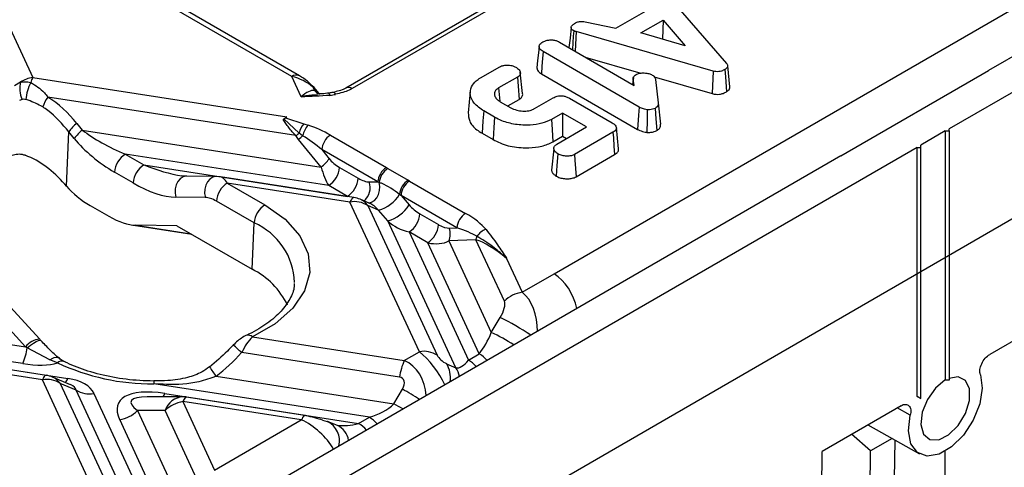
# Model space of a CAD drawing. Units: millimetres. Extents: x -63 to 1239, y -3 to 370.
# Drawn here: x 311 to 322, y 123 to 128 of the extents above; entities that cross this region are included whole.
import ezdxf

# ---------------------------------------------------------------- set-up
doc = ezdxf.new("R2010")
doc.units = ezdxf.units.MM

msp = doc.modelspace()

# ---------------------------------------------------------------- linework, layer by layer
at = {"color": 7, "linetype": 'Continuous', "lineweight": 25}
for p, q in [((339.156, 137.082), (321.846, 127.089)), ((338.279, 136.984), (322.298, 127.758)), ((317.306, 125.425), (335.512, 135.935)), ((310.453, 129.535), (311.315, 127.679)), ((314.293, 127.69), (311.333, 129.399)), ((314.381, 127.699), (311.421, 129.407)), ((317.316, 128.944), (314.915, 127.558)), ((317.386, 128.937), (314.985, 127.551)), ((318.501, 128.749), (319.29, 127.838)), ((318.018, 128.244), (318.471, 128.505)), ((318.304, 128.192), (318.559, 128.339)), ((318.559, 128.339), (318.553, 128.12)), ((318.559, 128.339), (318.815, 128.044)), ((317.559, 128.206), (317.549, 127.981)), ((319.136, 127.753), (317.559, 128.206)), ((317.665, 128.317), (318.018, 128.244)), ((318.815, 128.044), (318.304, 128.192)), ((317.368, 128.086), (318.228, 127.589)), ((318.284, 127.34), (317.18, 127.977)), ((317.666, 127.913), (318.305, 127.73)), ((316.46, 127.674), (316.682, 127.801)), ((319.136, 127.753), (319.124, 127.494)), ((319.328, 127.57), (319.302, 127.814)), ((320.601, 126.779), (322.298, 127.758)), ((311.315, 127.679), (314.237, 127.227)), ((314.4, 127.458), (314.293, 127.69)), ((316.887, 127.684), (316.67, 127.559)), ((316.945, 127.497), (316.919, 127.74)), ((317.161, 127.722), (318.266, 127.084)), ((318.218, 127.678), (318.209, 127.6)), ((318.217, 127.66), (318.21, 127.599)), ((318.228, 127.589), (318.217, 127.66)), ((318.459, 127.685), (319.124, 127.494)), ((318.474, 127.657), (318.504, 127.39)), ((311.105, 127.587), (311.176, 127.628)), ((314.536, 127.567), (314.553, 127.531)), ((314.576, 127.522), (314.536, 127.567)), ((314.608, 127.495), (314.548, 127.563)), ((314.553, 127.531), (314.576, 127.522)), ((316.67, 127.559), (316.682, 127.406)), ((311.193, 127.427), (311.164, 127.416)), ((314.339, 127.013), (311.489, 127.454)), ((316.344, 127.519), (316.318, 127.274)), ((316.774, 127.352), (316.906, 127.428)), ((317.081, 127.322), (317.297, 127.446)), ((317.483, 127.442), (317.976, 127.157)), ((316.689, 127.401), (316.808, 127.332)), ((318.504, 127.39), (318.53, 127.145)), ((314.193, 127.198), (314.201, 127.204)), ((314.201, 127.204), (314.221, 127.218)), ((314.376, 127.039), (314.201, 127.204)), ((314.237, 127.227), (314.221, 127.218)), ((314.221, 127.218), (314.431, 127.149)), ((316.624, 127.222), (316.498, 127.295)), ((317.403, 127.271), (317.276, 127.198)), ((317.681, 127.111), (317.403, 127.271)), ((317.403, 127.271), (317.403, 127.005)), ((311.823, 127.152), (311.885, 127.075)), ((311.885, 127.075), (314.629, 126.651)), ((314.431, 127.149), (314.479, 127.133)), ((317.337, 126.913), (317.681, 127.111)), ((318.049, 126.86), (318.023, 127.104)), ((321.846, 127.065), (321.846, 127.089)), ((311.703, 126.431), (311.731, 127.056)), ((311.793, 126.979), (311.731, 127.056)), ((314.371, 126.969), (314.339, 127.013)), ((314.629, 126.651), (314.371, 126.969)), ((314.417, 127.011), (314.376, 127.039)), ((314.736, 127.017), (315.38, 126.645)), ((316.479, 127.039), (316.605, 126.966)), ((317.294, 126.942), (317.403, 127.005)), ((317.403, 127.005), (317.45, 126.978)), ((317.983, 127.05), (317.542, 126.795)), ((321.803, 127.065), (321.521, 126.901)), ((321.803, 127.065), (321.846, 127.065)), ((321.803, 127.065), (321.803, 124.207)), ((321.846, 127.065), (321.846, 124.206)), ((321.478, 126.877), (304.168, 116.884)), ((315.281, 126.48), (314.637, 126.851)), ((314.637, 126.851), (314.721, 126.747)), ((317.303, 126.862), (317.277, 126.615)), ((321.478, 126.877), (321.521, 126.877)), ((321.478, 124.019), (321.478, 126.877)), ((321.521, 126.877), (321.521, 126.901)), ((321.521, 123.994), (321.521, 126.877)), ((320.601, 126.779), (304.621, 117.553)), ((312.379, 126.8), (312.594, 126.677)), ((314.718, 126.439), (312.379, 126.8)), ((317.56, 126.539), (318.002, 126.794)), ((312.594, 126.677), (314.932, 126.315)), ((314.842, 126.647), (315.056, 126.523)), ((315.397, 126.635), (315.629, 126.501)), ((312.469, 126.469), (312.255, 126.592)), ((313.085, 126.546), (313.027, 126.552)), ((313.425, 126.542), (313.085, 126.546)), ((313.456, 126.537), (313.425, 126.542)), ((315.007, 126.301), (313.472, 126.538)), ((311.703, 126.431), (311.684, 126.453)), ((314.961, 126.25), (313.551, 126.468)), ((313.551, 126.468), (313.984, 126.218)), ((314.932, 126.315), (314.718, 126.439)), ((315.184, 126.481), (315.281, 126.48)), ((315.646, 126.491), (316.29, 126.119)), ((313.299, 126.302), (312.959, 126.306)), ((316.191, 125.954), (315.548, 126.326)), ((315.548, 126.326), (315.64, 126.217)), ((311.976, 126.21), (312.19, 126.086)), ((313.86, 126.01), (313.427, 126.26)), ((315.759, 124.531), (314.961, 126.25)), ((315.189, 126.234), (315.078, 126.281)), ((315.166, 126.209), (315.964, 124.491)), ((315.289, 126.158), (315.166, 126.209)), ((315.396, 126.033), (315.289, 126.158)), ((315.765, 126.114), (315.979, 125.99)), ((312.446, 125.988), (313.142, 125.88)), ((312.972, 125.978), (312.499, 125.983)), ((312.972, 125.978), (313.836, 125.479)), ((313.836, 125.479), (313.86, 126.01)), ((316.179, 124.345), (315.396, 126.033)), ((316.102, 125.95), (316.191, 125.954)), ((315.641, 125.906), (316.323, 124.436)), ((315.855, 125.782), (315.641, 125.906)), ((316.447, 124.507), (315.855, 125.782)), ((316.409, 125.816), (316.098, 125.803)), ((316.098, 125.803), (316.585, 124.753)), ((316.737, 125.111), (316.409, 125.816)), ((316.761, 125.603), (316.942, 125.214)), ((316.942, 125.214), (317.306, 125.425)), ((307.541, 125.159), (311.234, 124.588)), ((311.396, 124.675), (311.056, 125.045)), ((311.2, 124.395), (307.771, 124.925)), ((311.234, 124.588), (310.895, 124.958)), ((316.585, 124.753), (316.689, 124.924)), ((323.221, 125.025), (322.313, 124.501)), ((308.005, 124.799), (311.719, 124.224)), ((313.84, 124.701), (315.585, 124.431)), ((311.472, 124.26), (308.863, 124.663)), ((311.426, 124.208), (308.942, 124.593)), ((311.513, 124.44), (311.253, 124.575)), ((315.53, 124.241), (313.717, 124.521)), ((315.585, 124.431), (315.759, 124.531)), ((316.323, 124.436), (316.447, 124.507)), ((311.599, 124.404), (311.513, 124.44)), ((316.071, 124.394), (316.179, 124.345)), ((313.423, 124.25), (315.466, 123.934)), ((312.223, 122.49), (311.426, 124.208)), ((311.748, 124.153), (311.543, 124.24)), ((311.631, 124.168), (312.428, 122.45)), ((311.814, 124.091), (311.631, 124.168)), ((315.184, 123.779), (312.706, 124.162)), ((312.708, 124.194), (312.708, 124.194)), ((312.643, 122.304), (311.814, 124.091)), ((312.019, 124.051), (312.787, 122.395)), ((312.834, 124.052), (315.061, 123.707)), ((315.466, 123.934), (315.564, 124.102)), ((321.499, 124.007), (321.478, 124.019)), ((321.478, 124.019), (321.521, 123.994)), ((313.042, 124.014), (312.632, 124.014)), ((313.042, 123.959), (313.406, 123.173)), ((314.402, 123.748), (313.042, 123.959)), ((314.448, 123.8), (313.087, 124.01)), ((321.294, 123.912), (320.386, 123.388)), ((321.521, 123.994), (321.499, 124.007)), ((312.519, 123.855), (313.05, 122.712)), ((312.837, 123.855), (312.519, 123.855)), ((313.201, 123.07), (312.837, 123.855)), ((312.911, 122.466), (312.315, 123.752)), ((313.406, 123.173), (314.402, 123.748)), ((314.817, 123.685), (314.703, 123.731)), ((315.061, 123.707), (315.184, 123.779)), ((320.913, 123.693), (321.505, 123.359)), ((320.942, 123.392), (320.725, 123.584)), ((321.192, 123.536), (320.942, 123.392)), ((321.221, 123.067), (321.225, 123.517)), ((320.353, 119.018), (320.386, 123.388)), ((320.938, 122.904), (320.942, 123.392)), ((321.803, 121.53), (321.803, 123.39))]:
    msp.add_line(p, q, dxfattribs=at)
at = {"color": 7, "linetype": 'Continuous'}
msp.add_line((268.21, 94.676), (338.31, 135.144), dxfattribs=at)
at = {"color": 8, "linetype": 'Continuous', "lineweight": 25}
for p, q in [((312.499, 125.983), (313.133, 125.885)), ((321.401, 123.802), (321.251, 123.888))]:
    msp.add_line(p, q, dxfattribs=at)
at = {"color": 7, "linetype": 'Continuous', "lineweight": 25, "flags": 128}
for points in [[(317.503, 128.254), (317.49, 128.132), (317.478, 128.022)], [(317.135, 128.034), (317.128, 127.962), (317.118, 127.875), (317.109, 127.789)], [(317.18, 127.977), (317.174, 127.896), (317.167, 127.809), (317.161, 127.722)], [(319.271, 127.771), (319.277, 127.688), (319.289, 127.516)], [(316.887, 127.684), (316.894, 127.579), (316.906, 127.428)], [(318.284, 127.34), (318.277, 127.246), (318.266, 127.084)], [(318.378, 127.309), (318.376, 127.188), (318.374, 127.049)], [(318.468, 127.325), (318.477, 127.205), (318.487, 127.069)], [(316.498, 127.295), (316.49, 127.18), (316.479, 127.039)], [(316.624, 127.222), (316.615, 127.107), (316.605, 126.966)], [(317.276, 127.198), (317.284, 127.083), (317.294, 126.942)], [(317.983, 127.05), (317.988, 126.986), (317.995, 126.89), (318.002, 126.794)], [(317.35, 126.803), (317.34, 126.67), (317.331, 126.547)], [(317.542, 126.795), (317.547, 126.73), (317.553, 126.634), (317.56, 126.539)], [(313.984, 126.218), (314.217, 126.052), (314.385, 125.861), (314.48, 125.654), (314.499, 125.441), (314.44, 125.23), (314.306, 125.03), (314.103, 124.851), (313.84, 124.701)], [(322.206, 124.267), (322.228, 124.114), (322.2, 123.933), (322.125, 123.746), (322.013, 123.575), (321.876, 123.439), (321.731, 123.355), (321.594, 123.333), (321.482, 123.375), (321.407, 123.476), (321.379, 123.624), (321.401, 123.802)], [(321.803, 124.207), (321.691, 124.115), (321.597, 123.984), (321.537, 123.836), (321.521, 123.695), (321.552, 123.585), (321.625, 123.524), (321.727, 123.521), (321.841, 123.578), (321.95, 123.685), (322.034, 123.824), (322.08, 123.972), (322.081, 124.105), (322.035, 124.201), (321.951, 124.244), (321.843, 124.226)], [(314.457, 123.795), (314.451, 123.799), (314.448, 123.8)], [(314.646, 123.745), (314.701, 123.732), (314.703, 123.731)]]:
    msp.add_lwpolyline(points, dxfattribs=at)
at = {"color": 8, "linetype": 'Continuous', "lineweight": 25, "flags": 128}
for points in [[(317.533, 128.216), (317.528, 128.154), (317.518, 127.999)], [(314.713, 127.499), (314.714, 127.499), (314.717, 127.498), (314.72, 127.495), (314.724, 127.49), (314.728, 127.483), (314.732, 127.474)], [(313.085, 126.546), (313.08, 126.546), (313.044, 126.538), (313.011, 126.517), (312.984, 126.486), (312.964, 126.446), (312.953, 126.4), (312.951, 126.352), (312.959, 126.306)], [(313.425, 126.542), (313.42, 126.542), (313.384, 126.534), (313.351, 126.514), (313.324, 126.482), (313.304, 126.442), (313.292, 126.397), (313.291, 126.349), (313.299, 126.302)], [(315.175, 126.239), (315.175, 126.239), (315.21, 126.247), (315.242, 126.267), (315.27, 126.297), (315.29, 126.336), (315.302, 126.381), (315.304, 126.428), (315.297, 126.474)], [(315.007, 126.301), (315.005, 126.301), (314.998, 126.299), (314.991, 126.295), (314.984, 126.288), (314.977, 126.277), (314.969, 126.265), (314.961, 126.25)], [(311.253, 124.575), (311.289, 124.606), (311.324, 124.631), (311.356, 124.65), (311.383, 124.661), (311.403, 124.663), (311.412, 124.658)], [(311.513, 124.44), (311.538, 124.455), (311.562, 124.465), (311.583, 124.47), (311.6, 124.468), (311.611, 124.462)], [(311.472, 124.26), (311.469, 124.26), (311.463, 124.258), (311.456, 124.254), (311.448, 124.246), (311.441, 124.236), (311.434, 124.224), (311.426, 124.208)], [(313.087, 124.01), (313.085, 124.01), (313.078, 124.009), (313.071, 124.004), (313.064, 123.997), (313.057, 123.987), (313.049, 123.974), (313.042, 123.959)], [(314.448, 123.8), (314.445, 123.8), (314.439, 123.798), (314.432, 123.794), (314.424, 123.786), (314.417, 123.776), (314.41, 123.763), (314.402, 123.748)]]:
    msp.add_lwpolyline(points, dxfattribs=at)
at = {"color": 7, "linetype": 'Continuous', "lineweight": 25}
for centre, radius, start, end in [((311.373, 127.308), 0.376, 98.9568, 121.6415), ((311.788, 127.465), 0.52, 155.6429, 162.5392), ((311.484, 127.554), 0.317, 166.4116, 203.3954), ((311.77, 127.379), 0.536, 153.1363, 174.996), ((311.962, 127.136), 0.57, 146.1594, 158.8461), ((312.117, 126.779), 0.476, 128.2755, 144.3849), ((312.18, 126.702), 0.476, 128.2755, 144.3849), ((314.643, 126.974), 0.275, 140.4759, 166.2159), ((314.683, 126.952), 0.272, 138.3802, 167.5113), ((313.977, 127.563), 0.659, 303.3685, 307.3013), ((313.967, 127.462), 0.637, 309.3847, 314.9727), ((314.853, 126.834), 0.217, 122.7341, 175.5335), ((312.527, 126.571), 0.272, 122.7341, 175.5335), ((314.335, 127.024), 0.476, 308.2755, 324.3849), ((312.741, 126.448), 0.272, 122.7341, 175.5335), ((314.57, 126.668), 0.272, 302.7341, 355.5335), ((315.497, 126.463), 0.217, 122.7341, 175.5335), ((315.511, 126.452), 0.215, 121.941, 174.3018), ((314.784, 126.544), 0.272, 302.7341, 355.5335), ((313.698, 126.239), 0.272, 122.7341, 175.5335), ((315.751, 126.318), 0.22, 123.6542, 174.6169), ((315.764, 126.309), 0.217, 122.7341, 175.5335), ((314.961, 126.005), 0.3, 67.083, 81.207), ((315.182, 126.554), 0.411, 285.1583, 328.3232), ((314.131, 125.989), 0.272, 122.7341, 175.5335), ((315.013, 125.97), 0.284, 57.4048, 100.4749), ((315.288, 126.429), 0.411, 285.1621, 328.898), ((315.494, 126.135), 0.272, 302.7341, 355.5335), ((316.407, 125.937), 0.217, 122.7341, 175.5335), ((315.708, 126.011), 0.272, 302.7341, 355.5335), ((315.889, 125.882), 0.224, 339.2056, 17.6278), ((316.215, 125.892), 0.208, 338.6963, 350.0203), ((316.577, 125.759), 0.184, 106.4607, 148.2594), ((313.431, 124.671), 0.904, 25.9572, 63.3579), ((316.999, 124.845), 0.374, 98.8991, 134.6736), ((310.427, 124.72), 0.839, 337.181, 350.0246), ((315.811, 124.252), 0.284, 57.4048, 100.4749), ((312.694, 126.756), 2.594, 245.0468, 270.2768), ((316.379, 124.098), 0.861, 157.2911, 170.4795), ((311.426, 123.964), 0.3, 67.083, 81.207), ((311.478, 123.929), 0.284, 57.4048, 100.4749), ((311.967, 124.331), 0.284, 237.4048, 280.4749), ((313.099, 123.589), 0.374, 98.8991, 134.6736), ((313.042, 123.714), 0.3, 81.207, 90.0054), ((312.257, 124.121), 0.374, 278.8991, 314.6736)]:
    msp.add_arc(centre, radius, start, end, dxfattribs=at)
at = {"color": 8, "linetype": 'Continuous', "lineweight": 25}
for centre, radius, start, end in [((314.344, 127.619), 0.0872, 65.2239, 126.1064), ((314.538, 127.553), 0.0143, 48.2267, 97.906), ((314.656, 127.606), 0.127, 215.839, 248.49), ((314.944, 127.495), 0.0689, 53.7782, 116.0716), ((314.762, 127.472), 0.0361, 22.4441, 86.1522), ((314.994, 126.416), 0.2, 309.9849, 18.8894), ((314.996, 126.09), 0.208, 35.1316, 66.8042), ((313.547, 125.297), 0.779, 2.1587, 66.2878), ((315.515, 122.497), 2.696, 55.6067, 64.1953), ((313.79, 124.646), 0.0749, 47.4911, 108.3612), ((315.549, 122.581), 2.407, 57.4605, 64.5076), ((311.402, 124.47), 0.205, 91.6887, 144.7868), ((312.265, 122.982), 2.116, 46.6764, 50.2108), ((316.249, 124.179), 0.383, 41.3656, 58.9552), ((311.65, 124.344), 0.0792, 70.4474, 130.2748), ((315.828, 124.239), 0.288, 349.7025, 32.6753), ((316.125, 124.108), 0.383, 41.3656, 58.9552), ((314.065, 124.785), 0.835, 210.8533, 219.8402), ((315.97, 124.203), 0.253, 10.3751, 34.2451), ((311.461, 124.049), 0.208, 35.1316, 66.8042), ((311.605, 124.267), 0.122, 313.4534, 339.581), ((312.916, 124.167), 0.21, 172.6165, 181.4434), ((312.683, 124.116), 0.164, 321.5826, 337.0734), ((313.595, 120.583), 4.032, 57.5076, 60.7627), ((313.054, 123.786), 0.228, 93.0618, 162.3854), ((313.333, 120.136), 4.356, 59.1108, 60.6838), ((314.585, 123.505), 0.256, 347.5811, 62.4809), ((314.724, 123.481), 0.224, 8.4911, 65.6861), ((314.863, 123.379), 0.383, 41.3656, 58.9552), ((314.987, 123.45), 0.383, 41.3656, 58.9552)]:
    msp.add_arc(centre, radius, start, end, dxfattribs=at)
at = {"color": 7, "linetype": 'Continuous', "lineweight": 25}
for centre, major_axis, ratio, start_param, end_param in [((314.29, 127.452), (0.336, -0.126), 0.639701, 1.012032, 1.797431), ((314.393, 127.229), (0.184, 0.293), 0.405461, 0.1764, 0.961798), ((310.604, 125.315), (0.507, 2.296), 0.696951, 5.777146, 6.034591), ((314.534, 127.313), (-0.007, 0.223), 0.606739, 5.64825, 5.91735), ((314.814, 127.711), (0.399, 0.136), 0.503495, 4.336854, 4.49663), ((312.428, 127.038), (0.714, -0.305), 0.306252, 3.990013, 4.775411), ((314.535, 126.875), (0.513, -0.241), 0.386895, 1.353716, 1.85674), ((312.303, 126.974), (0.644, -0.467), 0.435807, 4.161566, 4.946964), ((314.535, 126.76), (0.434, -0.351), 0.242372, 1.530312, 2.033336), ((310.633, 124.818), (0.445, 2.015), 0.696951, 5.795569, 6.173643), ((314.854, 126.746), (0.168, -0.122), 0.435807, 4.161566, 4.946964), ((314.73, 126.682), (-0.081, 0.313), 0.325057, 1.584756, 2.370155), ((315.132, 126.53), (0.567, -0.252), 0.346883, 1.242663, 1.276644), ((313.539, 126.225), (-0.081, 0.313), 0.325057, 6.143584, 6.297145), ((315.069, 126.622), (0.168, -0.122), 0.435807, 4.946964, 5.732362), ((312.006, 126.45), (0.406, -0.294), 0.435807, 4.225376, 4.946964), ((312.517, 126.85), (0.644, -0.467), 0.435807, 4.946964, 5.732362), ((315.132, 126.416), (0.501, -0.148), 0.204383, 1.29503, 1.329011), ((315.447, 126.348), (0.546, -0.266), 0.362591, 1.377622, 1.411603), ((313.414, 126.16), (0.168, -0.122), 0.435807, 1.805371, 2.59077), ((315.447, 126.233), (0.473, -0.376), 0.22297, 1.535633, 1.569613), ((315.269, 125.874), (-0.157, 0.364), 0.425783, 5.403268, 5.865445), ((315.762, 126.222), (0.167, -0.131), 0.414973, 4.26199, 5.047388), ((312.22, 126.326), (0.406, -0.294), 0.435807, 4.946964, 5.732362), ((316.044, 126.003), (0.534, -0.228), 0.369038, 0.630675, 1.254105), ((315.637, 126.158), (0.332, -0.144), 0.663618, 4.216878, 5.002276), ((315.976, 126.098), (0.167, -0.131), 0.414973, 5.047388, 5.832787), ((316.044, 125.889), (0.463, -0.125), 0.219048, 0.683498, 1.306928), ((315.852, 126.034), (0.332, -0.144), 0.663618, 5.002276, 5.787674), ((316.774, 125.33), (0.485, -0.477), 0.285327, 1.870211, 2.655609), ((316.655, 124.982), (0.07, 0.142), 0.364663, 4.479169, 5.997606), ((316.437, 124.773), (0.15, 0.352), 0.378362, 4.032609, 4.818008), ((311.709, 124.561), (0.715, -0.333), 0.269207, 4.118818, 4.153112), ((312.727, 126.412), (0.551, 2.499), 0.696951, 3.839062, 4.020365), ((316.045, 124.457), (0.0834, -0.0661), 0.373297, 3.780202, 5.298639), ((310.71, 124.978), (1.025, -0.468), 0.365951, 5.369223, 5.904363), ((316.314, 124.701), (0.15, 0.352), 0.378362, 3.247211, 4.032609), ((311.263, 123.788), (0.766, 0.239), 0.493482, 0.06526, 0.787994), ((315.448, 124.112), (0.123, 0.108), 0.591679, 5.22405, 6.742487), ((321.803, 123.88), (0.566, 0), 0.577382, 1.495726, 1.570796), ((313.324, 123.469), (1.025, -0.468), 0.365951, 2.22763, 3.545746), ((315.149, 124.029), (0.405, 0.144), 0.579778, 4.593484, 5.378882), ((314.539, 123.76), (0.138, -0.035), 0.120251, 0.71458, 2.233016)]:
    msp.add_ellipse(centre, major_axis=major_axis, ratio=ratio, start_param=start_param, end_param=end_param, dxfattribs=at)
at = {"color": 8, "linetype": 'Continuous', "lineweight": 25}
for centre, major_axis, ratio, start_param, end_param in [((312.642, 126.914), (0.714, -0.305), 0.306252, 4.775411, 5.407248), ((313.539, 126.225), (-0.081, 0.313), 0.325057, 5.511747, 6.143584), ((317.291, 125.089), (-0.183, 0.356), 0.606756, 4.241018, 5.526942), ((316.86, 124.84), (-0.055, 0.417), 0.598774, 4.454733, 5.740657), ((315.841, 124.252), (-0.232, 0.328), 0.324869, 4.181652, 5.467577), ((315.503, 124.057), (-0.11, 0.389), 0.810288, 4.414061, 5.699985), ((311.263, 124.033), (0.551, 0.058), 0.27795, 0.004231, 0.466408), ((313.324, 123.714), (0.878, -0.246), 0.19544, 2.53232, 3.611791), ((314.484, 123.469), (0.309, -0.279), 0.457161, 0.923773, 2.209697), ((315.026, 123.958), (0.405, 0.144), 0.579778, 3.961647, 4.593484)]:
    msp.add_ellipse(centre, major_axis=major_axis, ratio=ratio, start_param=start_param, end_param=end_param, dxfattribs=at)
at = {"color": 7, "linetype": 'Continuous', "lineweight": 25}
for points, knots in [([(317.554, 128.305), (317.565, 128.31), (317.581, 128.319), (317.61, 128.324), (317.638, 128.323), (317.655, 128.319), (317.665, 128.317)], [0, 0, 0, 0, 0.333904, 0.535475, 0.738037, 1, 1, 1, 1]), ([(317.533, 128.216), (317.532, 128.217), (317.527, 128.219), (317.517, 128.226), (317.506, 128.237), (317.501, 128.253), (317.509, 128.272), (317.529, 128.29), (317.547, 128.301), (317.554, 128.305)], [0, 0, 0, 0, 0.0198458, 0.1006055, 0.2633488, 0.3898095, 0.5577974, 0.8226678, 1, 1, 1, 1]), ([(317.559, 128.206), (317.556, 128.207), (317.55, 128.209), (317.541, 128.212), (317.535, 128.215), (317.533, 128.216)], [0, 0, 0, 0, 0.283469, 0.640287, 1, 1, 1, 1]), ([(317.177, 128.087), (317.193, 128.094), (317.221, 128.107), (317.27, 128.112), (317.312, 128.108), (317.345, 128.098), (317.361, 128.089), (317.368, 128.086)], [0, 0, 0, 0, 0.282917, 0.486498, 0.690664, 0.877588, 1, 1, 1, 1]), ([(317.135, 128.034), (317.136, 128.039), (317.138, 128.052), (317.152, 128.071), (317.169, 128.082), (317.177, 128.087)], [0, 0, 0, 0, 0.265259, 0.643641, 1, 1, 1, 1]), ([(317.18, 127.977), (317.173, 127.982), (317.155, 127.993), (317.139, 128.013), (317.136, 128.028), (317.135, 128.034)], [0, 0, 0, 0, 0.282815, 0.7219274, 1, 1, 1, 1]), ([(316.682, 127.801), (316.689, 127.805), (316.706, 127.813), (316.74, 127.822), (316.768, 127.822), (316.782, 127.822)], [0, 0, 0, 0, 0.259348, 0.614993, 1, 1, 1, 1]), ([(316.782, 127.822), (316.791, 127.821), (316.818, 127.817), (316.85, 127.807), (316.869, 127.796), (316.875, 127.793)], [0, 0, 0, 0, 0.264921, 0.786856, 1, 1, 1, 1]), ([(316.875, 127.793), (316.89, 127.781), (316.914, 127.762), (316.923, 127.731), (316.915, 127.707), (316.9, 127.692), (316.889, 127.685), (316.887, 127.684)], [0, 0, 0, 0, 0.363744, 0.579913, 0.76375, 0.947869, 1, 1, 1, 1]), ([(317.109, 127.789), (317.112, 127.777), (317.117, 127.758), (317.138, 127.736), (317.153, 127.727), (317.161, 127.722)], [0, 0, 0, 0, 0.489392, 0.740254, 1, 1, 1, 1]), ([(319.271, 127.771), (319.258, 127.765), (319.237, 127.754), (319.199, 127.745), (319.166, 127.745), (319.145, 127.75), (319.136, 127.753)], [0, 0, 0, 0, 0.343014, 0.563934, 0.787179, 1, 1, 1, 1]), ([(319.29, 127.838), (319.293, 127.834), (319.298, 127.827), (319.302, 127.817), (319.302, 127.806), (319.297, 127.792), (319.285, 127.78), (319.274, 127.773), (319.271, 127.771)], [0, 0, 0, 0, 0.183304, 0.312885, 0.421375, 0.64044, 0.879261, 1, 1, 1, 1]), ([(314.548, 127.564), (314.522, 127.589), (314.468, 127.644), (314.411, 127.68), (314.381, 127.699)], [0, 0, 0, 0, 0.463859, 1, 1, 1, 1]), ([(316.498, 127.295), (316.457, 127.323), (316.381, 127.376), (316.338, 127.476), (316.347, 127.566), (316.398, 127.633), (316.443, 127.663), (316.46, 127.674)], [0, 0, 0, 0, 0.25994, 0.48969, 0.719236, 0.894295, 1, 1, 1, 1]), ([(318.217, 127.66), (318.217, 127.665), (318.216, 127.677), (318.224, 127.696), (318.241, 127.708), (318.249, 127.714)], [0, 0, 0, 0, 0.236084, 0.630457, 1, 1, 1, 1]), ([(318.249, 127.714), (318.261, 127.719), (318.285, 127.729), (318.319, 127.732), (318.337, 127.732), (318.342, 127.732)], [0, 0, 0, 0, 0.458827, 0.860539, 1, 1, 1, 1]), ([(318.342, 127.732), (318.352, 127.731), (318.379, 127.729), (318.411, 127.72), (318.429, 127.71), (318.435, 127.707)], [0, 0, 0, 0, 0.297185, 0.763575, 1, 1, 1, 1]), ([(318.435, 127.707), (318.441, 127.703), (318.456, 127.692), (318.469, 127.675), (318.473, 127.662), (318.474, 127.657)], [0, 0, 0, 0, 0.2992842, 0.7498372, 1, 1, 1, 1]), ([(311.176, 127.628), (311.204, 127.63), (311.242, 127.634), (311.281, 127.624), (311.292, 127.621)], [0, 0, 0, 0, 0.724579, 1, 1, 1, 1]), ([(311.292, 127.621), (311.348, 127.588), (311.423, 127.544), (311.476, 127.471), (311.489, 127.454)], [0, 0, 0, 0, 0.758137, 1, 1, 1, 1]), ([(314.913, 127.558), (314.908, 127.555), (314.89, 127.543), (314.838, 127.525), (314.789, 127.514), (314.765, 127.508)], [0, 0, 0, 0, 0.150932, 0.575261, 1, 1, 1, 1]), ([(314.985, 127.551), (314.974, 127.545), (314.92, 127.516), (314.851, 127.499), (314.796, 127.486)], [0, 0, 0, 0, 0.196679, 1, 1, 1, 1]), ([(316.67, 127.559), (316.657, 127.55), (316.63, 127.531), (316.619, 127.496), (316.625, 127.459), (316.649, 127.426), (316.677, 127.409), (316.689, 127.401)], [0, 0, 0, 0, 0.198554, 0.4067, 0.597292, 0.82897, 1, 1, 1, 1]), ([(319.289, 127.516), (319.3, 127.523), (319.319, 127.536), (319.329, 127.556), (319.327, 127.567), (319.326, 127.57)], [0, 0, 0, 0, 0.46048, 0.827963, 1, 1, 1, 1]), ([(311.236, 127.426), (311.232, 127.427), (311.218, 127.43), (311.203, 127.429), (311.193, 127.427)], [0, 0, 0, 0, 0.273996, 1, 1, 1, 1]), ([(311.43, 127.342), (311.376, 127.37), (311.313, 127.403), (311.246, 127.423), (311.236, 127.426)], [0, 0, 0, 0, 0.864736, 1, 1, 1, 1]), ([(314.732, 127.474), (314.622, 127.466), (314.512, 127.458), (314.401, 127.458), (314.4, 127.458)], [0, 0, 0, 0, 0.995196, 1, 1, 1, 1]), ([(314.742, 127.503), (314.715, 127.499), (314.665, 127.492), (314.613, 127.49), (314.588, 127.49)], [0, 0, 0, 0, 0.529072, 1, 1, 1, 1]), ([(314.765, 127.508), (314.761, 127.507), (314.744, 127.503), (314.726, 127.501), (314.713, 127.499)], [0, 0, 0, 0, 0.2591809, 1, 1, 1, 1]), ([(316.906, 127.428), (316.918, 127.437), (316.935, 127.45), (316.947, 127.475), (316.946, 127.488), (316.945, 127.497)], [0, 0, 0, 0, 0.448167, 0.649935, 1, 1, 1, 1]), ([(317.297, 127.446), (317.311, 127.453), (317.335, 127.464), (317.377, 127.47), (317.413, 127.468), (317.451, 127.459), (317.472, 127.448), (317.483, 127.442)], [0, 0, 0, 0, 0.256809, 0.428989, 0.601263, 0.778978, 1, 1, 1, 1]), ([(319.124, 127.494), (319.138, 127.491), (319.165, 127.485), (319.21, 127.486), (319.253, 127.496), (319.277, 127.509), (319.289, 127.516)], [0, 0, 0, 0, 0.2581516, 0.4663273, 0.7228847, 1, 1, 1, 1]), ([(311.731, 127.056), (311.655, 127.144), (311.564, 127.25), (311.45, 127.329), (311.43, 127.342)], [0, 0, 0, 0, 0.830493, 1, 1, 1, 1]), ([(316.808, 127.332), (316.83, 127.322), (316.87, 127.302), (316.946, 127.292), (317.015, 127.294), (317.059, 127.31), (317.078, 127.32), (317.081, 127.322)], [0, 0, 0, 0, 0.279647, 0.51287, 0.746442, 0.950166, 1, 1, 1, 1]), ([(318.378, 127.309), (318.367, 127.311), (318.34, 127.315), (318.308, 127.327), (318.29, 127.337), (318.284, 127.34)], [0, 0, 0, 0, 0.292983, 0.776684, 1, 1, 1, 1]), ([(318.468, 127.325), (318.459, 127.321), (318.44, 127.312), (318.407, 127.309), (318.386, 127.309), (318.378, 127.309)], [0, 0, 0, 0, 0.351299, 0.726439, 1, 1, 1, 1]), ([(318.504, 127.39), (318.504, 127.382), (318.504, 127.366), (318.494, 127.343), (318.477, 127.33), (318.468, 127.325)], [0, 0, 0, 0, 0.336797, 0.68267, 1, 1, 1, 1]), ([(314.339, 127.013), (314.325, 127.027), (314.281, 127.072), (314.233, 127.139), (314.203, 127.183), (314.193, 127.198)], [0, 0, 0, 0, 0.230615, 0.741212, 1, 1, 1, 1]), ([(316.32, 127.275), (316.322, 127.242), (316.326, 127.173), (316.395, 127.092), (316.458, 127.052), (316.479, 127.039)], [0, 0, 0, 0, 0.377462, 0.791936, 1, 1, 1, 1]), ([(317.276, 127.198), (317.241, 127.181), (317.17, 127.148), (317.022, 127.128), (316.861, 127.136), (316.72, 127.172), (316.65, 127.208), (316.624, 127.222)], [0, 0, 0, 0, 0.187153, 0.375629, 0.613062, 0.850069, 1, 1, 1, 1]), ([(317.976, 127.157), (317.988, 127.15), (318.009, 127.136), (318.024, 127.111), (318.023, 127.088), (318.008, 127.066), (317.992, 127.055), (317.983, 127.05)], [0, 0, 0, 0, 0.25111, 0.446403, 0.64298, 0.810395, 1, 1, 1, 1]), ([(318.266, 127.084), (318.274, 127.08), (318.3, 127.066), (318.338, 127.054), (318.367, 127.05), (318.374, 127.049)], [0, 0, 0, 0, 0.279783, 0.825912, 1, 1, 1, 1]), ([(318.487, 127.069), (318.498, 127.077), (318.522, 127.094), (318.531, 127.122), (318.53, 127.14), (318.53, 127.145)], [0, 0, 0, 0, 0.3674057, 0.7859959, 1, 1, 1, 1]), ([(316.605, 126.966), (316.66, 126.94), (316.769, 126.888), (316.962, 126.867), (317.132, 126.879), (317.237, 126.911), (317.284, 126.937), (317.294, 126.942)], [0, 0, 0, 0, 0.277441, 0.545777, 0.7452, 0.945711, 1, 1, 1, 1]), ([(318.374, 127.049), (318.389, 127.049), (318.417, 127.049), (318.457, 127.055), (318.478, 127.065), (318.487, 127.069)], [0, 0, 0, 0, 0.354509, 0.712473, 1, 1, 1, 1]), ([(317.35, 126.803), (317.336, 126.813), (317.313, 126.83), (317.301, 126.859), (317.304, 126.882), (317.318, 126.9), (317.332, 126.909), (317.337, 126.913)], [0, 0, 0, 0, 0.311257, 0.529573, 0.704175, 0.878401, 1, 1, 1, 1]), ([(318.002, 126.794), (318.009, 126.799), (318.029, 126.812), (318.049, 126.834), (318.048, 126.853), (318.047, 126.86)], [0, 0, 0, 0, 0.2633809, 0.687116, 1, 1, 1, 1]), ([(311.002, 126.752), (311.041, 126.772), (311.1, 126.802), (311.183, 126.802), (311.217, 126.791), (311.229, 126.787)], [0, 0, 0, 0, 0.576178, 0.853523, 1, 1, 1, 1]), ([(317.542, 126.795), (317.531, 126.79), (317.508, 126.78), (317.461, 126.775), (317.411, 126.779), (317.373, 126.791), (317.355, 126.8), (317.35, 126.803)], [0, 0, 0, 0, 0.199438, 0.404689, 0.652663, 0.904792, 1, 1, 1, 1]), ([(317.279, 126.615), (317.279, 126.612), (317.279, 126.603), (317.285, 126.591), (317.294, 126.578), (317.308, 126.563), (317.322, 126.553), (317.331, 126.547)], [0, 0, 0, 0, 0.154085, 0.331902, 0.509796, 0.687768, 1, 1, 1, 1]), ([(317.331, 126.547), (317.338, 126.544), (317.358, 126.533), (317.398, 126.521), (317.452, 126.515), (317.504, 126.518), (317.54, 126.529), (317.556, 126.537), (317.56, 126.539)], [0, 0, 0, 0, 0.105851, 0.320272, 0.54054, 0.738893, 0.938074, 1, 1, 1, 1]), ([(315.532, 126.338), (315.464, 126.386), (315.385, 126.441), (315.308, 126.47), (315.297, 126.474)], [0, 0, 0, 0, 0.853683, 1, 1, 1, 1]), ([(316.761, 125.603), (316.761, 125.603), (316.752, 125.611), (316.7, 125.658), (316.588, 125.754), (316.482, 125.819), (316.42, 125.856)], [0, 0, 0, 0, 0.0059176, 0.0735483, 0.4699527, 1, 1, 1, 1]), ([(316.525, 125.935), (316.57, 125.877), (316.653, 125.768), (316.726, 125.656), (316.761, 125.603), (316.761, 125.603)], [0, 0, 0, 0, 0.533119, 0.99428, 1, 1, 1, 1]), ([(314.319, 125.313), (314.32, 125.302), (314.322, 125.244), (314.276, 125.139), (314.176, 124.993), (314.019, 124.855), (313.869, 124.765), (313.78, 124.723), (313.766, 124.717)], [0, 0, 0, 0, 0.053477, 0.286003, 0.506709, 0.74177, 0.95893, 1, 1, 1, 1]), ([(313.79, 124.727), (313.769, 124.718), (313.707, 124.69), (313.654, 124.64), (313.62, 124.608)], [0, 0, 0, 0, 0.342226, 1, 1, 1, 1]), ([(313.84, 124.701), (313.817, 124.676), (313.773, 124.629), (313.735, 124.556), (313.717, 124.521)], [0, 0, 0, 0, 0.518772, 1, 1, 1, 1]), ([(311.412, 124.658), (311.411, 124.659), (311.406, 124.665), (311.4, 124.671), (311.396, 124.675)], [0, 0, 0, 0, 0.252224, 1, 1, 1, 1]), ([(311.612, 124.463), (311.6, 124.473), (311.55, 124.514), (311.482, 124.582), (311.429, 124.64), (311.412, 124.658)], [0, 0, 0, 0, 0.179251, 0.745962, 1, 1, 1, 1]), ([(313.619, 124.608), (313.597, 124.585), (313.513, 124.494), (313.418, 124.415), (313.348, 124.356)], [0, 0, 0, 0, 0.257318, 1, 1, 1, 1]), ([(322.206, 124.267), (322.2, 124.284), (322.199, 124.304), (322.204, 124.347), (322.211, 124.371), (322.232, 124.416), (322.246, 124.438), (322.278, 124.475), (322.295, 124.491), (322.313, 124.501)], [0, 0, 0, 0, 0.25, 0.25, 0.5, 0.5, 0.75, 0.75, 1, 1, 1, 1]), ([(311.694, 124.411), (311.68, 124.417), (311.654, 124.428), (311.626, 124.453), (311.613, 124.465)], [0, 0, 0, 0, 0.5261439, 1, 1, 1, 1]), ([(312.708, 124.194), (312.653, 124.196), (312.494, 124.2), (312.234, 124.233), (311.951, 124.303), (311.772, 124.372), (311.688, 124.413), (311.677, 124.418)], [0, 0, 0, 0, 0.144635, 0.423008, 0.700824, 0.962215, 1, 1, 1, 1]), ([(313.346, 124.359), (313.319, 124.338), (313.242, 124.282), (313.079, 124.227), (312.892, 124.195), (312.761, 124.198), (312.708, 124.199)], [0, 0, 0, 0, 0.152781, 0.419339, 0.76086, 1, 1, 1, 1]), ([(313.423, 124.25), (313.358, 124.226), (313.175, 124.16), (312.927, 124.152), (312.755, 124.16), (312.706, 124.162)], [0, 0, 0, 0, 0.286687, 0.799595, 1, 1, 1, 1]), ([(321.294, 123.912), (321.312, 123.923), (321.329, 123.928), (321.361, 123.927), (321.375, 123.922), (321.396, 123.9), (321.403, 123.885), (321.408, 123.847), (321.407, 123.825), (321.401, 123.802)], [0, 0, 0, 0, 0.25, 0.25, 0.5, 0.5, 0.75, 0.75, 1, 1, 1, 1])]:
    msp.add_open_spline(points, degree=3, knots=knots, dxfattribs=at)
at = {"color": 8, "linetype": 'Continuous', "lineweight": 25}
msp.add_open_spline([(314.4, 127.458), (314.401, 127.458), (314.407, 127.46), (314.426, 127.464), (314.489, 127.479), (314.545, 127.48), (314.589, 127.48)], degree=3, knots=[0, 0, 0, 0, 0.00925, 0.094166, 0.287449, 1, 1, 1, 1], dxfattribs=at)

doc.saveas('drawing.dxf')
